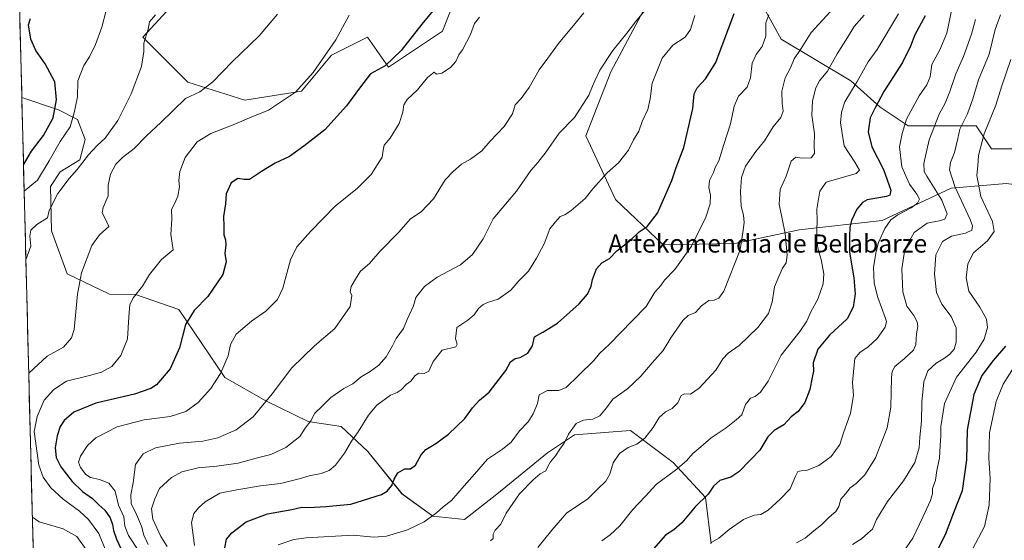
# Model space of a CAD drawing. Units: metres. Extents: x 671856 to 675318, y 4746773 to 4749173.
# Drawn here: x 671875 to 672310, y 4748089 to 4748319 of the extents above; entities that cross this region are included whole.
import ezdxf
from ezdxf.enums import TextEntityAlignment as Align

# ---------------------------------------------------------------- set-up
doc = ezdxf.new("R2010")
doc.units = ezdxf.units.M
doc.header["$MEASUREMENT"] = 0
for name, color, linetype, lineweight in [('Arbolado forestal CxS', 92, 'Continuous', 0), ('Curva de nivel maestra', 36, 'Continuous', 30), ('Curva de nivel normal', 36, 'Continuous', 0), ('Municipio CxS', 142, 'Continuous', 0), ('Prado CxS', 92, 'Continuous', 0), ('Texto cartográfico', 19, 'Continuous', 0)]:
    doc.layers.add(name, color=color, linetype=linetype, lineweight=lineweight)
doc.styles.add('Arial', font='txt', dxfattribs={"height": 0.2})

# ---------------------------------------------------------------- blocks, each defined once
blk = doc.blocks.new('*U153')
at = {"layer": 'Arbolado forestal CxS', "color": 92, "linetype": 'Continuous', "lineweight": 0}
blk.add_polyline3d([(671885.69, 4747904.13, 951.65), (671876.16, 4748284.53, 922.61), (671892.36, 4748279.01, 927.31), (671900.72, 4748274.78, 931.87), (671904.12, 4748265.97, 934.45), (671901.81, 4748257.02, 936.11), (671893.06, 4748251.71, 934.6), (671888.77, 4748245.25, 934.73), (671889.28, 4748225.57, 936.94), (671896.11, 4748206.69, 939.47), (671914.87, 4748197.72, 943.67), (671926.29, 4748197.5, 945.67), (671945.57, 4748190.83, 949.69), (671965.88, 4748160.85, 956.2), (671983.93, 4748150.52, 960.95), (672002.58, 4748141.47, 966.04), (672017.25, 4748139.31, 969.1), (672028.97, 4748128.18, 972.57), (672044.05, 4748109.51, 977.39), (672057.64, 4748099.7, 980.95), (672071.66, 4748098.16, 983.3), (672085.98, 4748109.32, 984.29), (672108.38, 4748127.69, 985.12), (672120.24, 4748135.62, 986.02), (672144.97, 4748137.53, 989.52), (672163.75, 4748123.4, 995.39), (672178.12, 4748107.89, 1001.56), (672180.54, 4748087.63, 1006.52)], dxfattribs=at)
blk = doc.blocks.new('*U155')
at = {"layer": 'Prado CxS', "color": 92, "linetype": 'Continuous', "lineweight": 0}
for points in [[(672022.0067, 4748425.2761, 932.0509), (672010.9891, 4748433.8849, 932.0802), (672003.1931, 4748440.6709, 932.0197), (671995.4783, 4748444.2829, 932.8047), (671980.1265, 4748447.8551, 933.5519), (671977.5037, 4748463.6019, 939.1236), (671986.6845, 4748463.6017, 936.7927), (671999.7993, 4748460.9767, 935.646), (672022.0951, 4748462.2885, 936.7893), (672043.0789, 4748467.5373, 937.1525), (672067.9977, 4748470.1621, 937.6551), (672095.5383, 4748474.0987, 939.983), (672117.8341, 4748479.3475, 943.132), (672112.5885, 4748485.9083, 943.9525), (672074.5547, 4748489.8447, 943.9589), (672051.7493, 4748504.1745, 949.352), (672033.8985, 4748509.5287, 951.4595), (672032.5877, 4748514.7777, 952.2815), (672037.8337, 4748517.4025, 952.6442), (672058.8173, 4748517.4023, 952.2529), (672121.6897, 4748526.3055, 954.5043), (672141.9375, 4748529.3695, 954.214), (672146.8695, 4748535.2133, 954.2124), (672162.8865, 4748554.6829, 959.3049), (672174.1175, 4748562.5957, 959.4175), (672190.4753, 4748568.7345, 957.4107), (672220.1471, 4748575.8519, 953.5869), (672232.5507, 4748562.9351, 949.9504), (672232.5505, 4748531.6847, 944.6752), (672224.9223, 4748513.1521, 942.1555), (672221.2903, 4748504.4303, 941.0162), (672215.4793, 4748496.4353, 940.1681), (672203.1293, 4748484.4437, 939.3461), (672169.7125, 4748463.0043, 937.3624), (672176.9763, 4748451.0125, 935.411), (672176.8009, 4748449.5657, 935.8434), (672155.9001, 4748436.5301, 935.374), (672145.7101, 4748431.5901, 934.7229), (672134.6401, 4748430.1201, 934.4179), (672117.6901, 4748429.7301, 934.9083), (672114.7787, 4748429.6281, 935.3712), (672121.4039, 4748442.4681, 934.9329), (672084.8353, 4748452.3061, 935.1214), (672061.0055, 4748440.2575, 933.7794), (672043.5405, 4748427.7379, 933.2005), (672022.0067, 4748425.2761, 932.0509)], [(671974.6001, 4748283.2593, 944.1597), (671949.4649, 4748291.1969, 939.7467), (671929.6487, 4748311.0967, 935.4649), (671984.3145, 4748370.5793, 937.2962), (672013.3615, 4748390.7517, 939.4999), (672029.7205, 4748396.8915, 940.0562), (672056.2181, 4748403.9271, 940.9617), (672086.5249, 4748411.0607, 941.7712), (672110.3137, 4748420.9745, 937.6631), (672113.1006, 4748426.3757, 936.8215), (672117.7801, 4748426.5401, 936.0238), (672134.8901, 4748426.9401, 935.0278), (672146.6401, 4748428.5001, 935.3616), (672157.4401, 4748433.7301, 935.7638), (672176.3072, 4748445.4949, 936.4992), (672174.8731, 4748433.6677, 936.6974), (672166.5051, 4748413.1251, 939.999), (672159.0501, 4748406.5813, 941.8125), (672145.8991, 4748399.2543, 943.5771), (672136.7341, 4748385.0427, 950.2769), (672126.2191, 4748373.9731, 952.5922), (672110.1691, 4748355.7735, 954.0552), (672080.4329, 4748337.4973, 951.8848), (672068.5267, 4748330.8829, 951.0101), (672061.9121, 4748313.6853, 953.3265), (672038.0995, 4748297.8107, 950.6462), (672028.8393, 4748311.0397, 948.6332), (672012.9643, 4748303.1025, 947.1985), (671999.7351, 4748287.2277, 947.3542), (671974.6001, 4748283.2593, 944.1597)]]:
    blk.add_polyline3d(points, close=True, dxfattribs=at)
blk = doc.blocks.new('*U159')
at = {"layer": 'Arbolado forestal CxS', "color": 92, "linetype": 'Continuous', "lineweight": 0}
for points in [[(672180.5443, 4748087.6271, 1006.5182), (672178.1207, 4748107.8909, 1001.561), (672163.7499, 4748123.3997, 995.3936), (672144.9683, 4748137.5257, 989.5205), (672120.2445, 4748135.6167, 986.0165), (672108.3787, 4748127.6881, 985.1213), (672085.9817, 4748109.3245, 984.2905), (672071.6577, 4748098.1559, 983.3017), (672057.6449, 4748099.6999, 980.9472), (672044.0541, 4748109.5129, 977.3931), (672028.9675, 4748128.1797, 972.5658), (672017.2497, 4748139.3107, 969.0975), (672002.5849, 4748141.4727, 966.0356), (671983.9333, 4748150.5197, 960.9521), (671965.8845, 4748160.8527, 956.1956), (671945.5701, 4748190.8345, 949.6916), (671926.2935, 4748197.4985, 945.6687), (671914.8695, 4748197.7195, 943.6678), (671896.1119, 4748206.6925, 939.4701), (671889.2771, 4748225.5723, 936.9357), (671888.7743, 4748245.2511, 934.7271), (671893.0555, 4748251.7129, 934.6039), (671901.8123, 4748257.0209, 936.1102), (671904.1245, 4748265.9735, 934.4522), (671900.7225, 4748274.7785, 931.8658), (671892.3577, 4748279.0093, 927.3061), (671876.1592, 4748284.5295, 922.6093), (671875.2601, 4748320.4101, 924.729)], [(671984.3145, 4748370.5793, 937.2962), (671929.6487, 4748311.0967, 935.4649), (671949.4649, 4748291.1969, 939.7467), (671974.6001, 4748283.2593, 944.1597), (671999.7351, 4748287.2277, 947.3542), (672012.9643, 4748303.1025, 947.1985), (672028.8393, 4748311.0397, 948.6332), (672038.0995, 4748297.8107, 950.6462), (672061.9121, 4748313.6853, 953.3265), (672068.5267, 4748330.8829, 951.0101)], [(672152.2253, 4748325.7337, 966.3045), (672136.3283, 4748295.7273, 967.1305), (672125.2831, 4748267.6127, 967.6106), (672138.3353, 4748239.4979, 972.5866), (672159.4221, 4748219.4151, 978.381), (672190.9865, 4748220.0291, 985.1094), (672219.4523, 4748226.1287, 992.8265), (672256.0511, 4748230.1943, 1005.46), (672286.5499, 4748244.4269, 1014.1932), (672310.9487, 4748246.4597, 1024.8231), (672341.4473, 4748242.3935, 1035.1695), (672361.7799, 4748224.0937, 1040.7031), (672394.3111, 4748197.6617, 1051.4933), (672410.5769, 4748185.4619, 1060.3159), (672439.0419, 4748146.8301, 1086.5203), (672472.6053, 4748120.9093, 1109.0233), (672498.5871, 4748108.6823, 1123.5152), (672513.8705, 4748093.3985, 1133.6219), (672544.9961, 4748090.8883, 1151.3345)]]:
    blk.add_polyline3d(points, dxfattribs=at)
blk = doc.blocks.new('*U171')
at = {"layer": 'Curva de nivel normal', "color": 36, "linetype": 'Continuous', "lineweight": 0}
blk.add_polyline3d([(671935.23, 4748320.92, 935), (671932.53, 4748317.8, 935), (671931.93, 4748314.59, 935), (671930.05, 4748308.52, 935), (671930.05, 4748304.81, 935), (671928.95, 4748298.11, 935), (671924.39, 4748286.16, 935), (671918.61, 4748274.27, 935), (671913.02, 4748266.52, 935), (671909.39, 4748263.26, 935), (671905.56, 4748259.15, 935), (671900.59, 4748252.62, 935), (671897.1, 4748248.66, 935), (671892.1, 4748242.07, 935), (671888.17, 4748234.66, 935), (671887.54, 4748231.3, 935), (671882.83, 4748228.35, 935), (671880.2, 4748225.87, 935), (671879.72, 4748223.26, 935), (671880.09, 4748218.86, 935), (671877.96, 4748212.83, 935)], dxfattribs=at)
blk = doc.blocks.new('*U174')
at = {"layer": 'Curva de nivel normal', "color": 36, "linetype": 'Continuous', "lineweight": 0}
blk.add_polyline3d([(672020.71, 4748320.85, 945), (672014.82, 4748309.91, 945), (672004.81, 4748295.45, 945), (671996.98, 4748286.86, 945), (671985.07, 4748278.89, 945), (671976.64, 4748275.45, 945), (671970.3, 4748272.76, 945), (671959.64, 4748268.58, 945), (671953.56, 4748264.92, 945), (671948.25, 4748257.93, 945), (671945.88, 4748251.85, 945), (671945.56, 4748247.85, 945), (671945.77, 4748245.03, 945), (671945.03, 4748240.96, 945), (671943.77, 4748237.88, 945), (671942.27, 4748235.06, 945), (671942.46, 4748230.74, 945), (671941.93, 4748224.01, 945), (671942.62, 4748220.12, 945), (671942.96, 4748217.28, 945), (671937.9, 4748212.9, 945), (671932.6, 4748206.34, 945), (671929.42, 4748201.23, 945), (671925.43, 4748196.2, 945), (671923.88, 4748193.08, 945), (671923.39, 4748187.64, 945), (671922.9, 4748177.9, 945), (671919.91, 4748170.53, 945), (671915.93, 4748165.8, 945), (671911.39, 4748163.3, 945), (671905.98, 4748161.72, 945), (671895.88, 4748159.22, 945), (671890.34, 4748155.66, 945), (671886.07, 4748150.85, 945), (671882.88, 4748143.72, 945), (671881.62, 4748136.98, 945), (671883.71, 4748122.17, 945), (671885.62, 4748116.83, 945), (671889.01, 4748112.23, 945), (671894.36, 4748107.18, 945), (671901.56, 4748101.94, 945), (671905.66, 4748098.27, 945), (671910.14, 4748091.99, 945), (671913.28, 4748084.37, 945)], dxfattribs=at)
blk = doc.blocks.new('*U177')
at = {"layer": 'Curva de nivel normal', "color": 36, "linetype": 'Continuous', "lineweight": 0}
blk.add_polyline3d([(672287.01, 4748324.19, 1005), (672284.69, 4748312.88, 1005), (672281.63, 4748305.49, 1005), (672278.06, 4748298.98, 1005), (672277.33, 4748293.64, 1005), (672275.81, 4748290.03, 1005), (672272.51, 4748285.2, 1005), (672266.89, 4748274.95, 1005), (672264.92, 4748268.64, 1005), (672263.78, 4748262.72, 1005), (672264.78, 4748253.85, 1005), (672268.16, 4748246.19, 1005), (672271.48, 4748241.85, 1005), (672272.58, 4748239.57, 1005), (672271.78, 4748237.81, 1005), (672268.95, 4748235.77, 1005), (672262.95, 4748232.68, 1005), (672259.87, 4748230.41, 1005), (672257.27, 4748226.71, 1005), (672254.42, 4748220.51, 1005), (672253.48, 4748216.46, 1005), (672252.21, 4748209.6, 1005), (672252.54, 4748202.49, 1005), (672254.25, 4748196.16, 1005), (672257.5, 4748187.42, 1005), (672258.01, 4748185.61, 1005), (672257.5, 4748183.12, 1005), (672253.85, 4748178.03, 1005), (672249.91, 4748174.41, 1005), (672246.22, 4748171.92, 1005), (672244.02, 4748169.26, 1005), (672243.55, 4748164.99, 1005), (672243.06, 4748158.7, 1005), (672243.43, 4748152.99, 1005), (672242.14, 4748145.2, 1005), (672238.98, 4748136.53, 1005), (672237.36, 4748131.24, 1005), (672233.65, 4748126.06, 1005), (672228.07, 4748122.01, 1005), (672222.71, 4748119.89, 1005), (672220.33, 4748119.76, 1005), (672218.9, 4748119.4, 1005), (672217.76, 4748117.38, 1005), (672215.5, 4748111.74, 1005), (672211.05, 4748107.13, 1005), (672205.78, 4748102.3, 1005), (672202.56, 4748100.41, 1005), (672199.6, 4748100.13, 1005), (672194.83, 4748098.22, 1005), (672188.55, 4748093.75, 1005), (672183.96, 4748089.94, 1005), (672180.17, 4748087.79, 1005)], dxfattribs=at)
blk = doc.blocks.new('*U178')
at = {"layer": 'Curva de nivel normal', "color": 36, "linetype": 'Continuous', "lineweight": 0}
blk.add_polyline3d([(672312.92, 4748301.24, 1020), (672308.94, 4748289.61, 1020), (672306.27, 4748281.12, 1020), (672301.12, 4748268.48, 1020), (672298.72, 4748258.9, 1020), (672298.33, 4748254.24, 1020), (672297.93, 4748250.05, 1020), (672299.72, 4748240.84, 1020), (672304.9, 4748229.69, 1020), (672305.62, 4748225.28, 1020), (672302.56, 4748221.21, 1020), (672296.46, 4748215.86, 1020), (672293.98, 4748211.04, 1020), (672293.24, 4748204.92, 1020), (672294.44, 4748199.04, 1020), (672299.29, 4748191.96, 1020), (672302.21, 4748186.63, 1020), (672302.6, 4748182.97, 1020), (672301.18, 4748177.86, 1020), (672297.56, 4748172.06, 1020), (672288.96, 4748160.98, 1020), (672283.58, 4748149.39, 1020), (672281.99, 4748139.2, 1020), (672281.95, 4748135.12, 1020), (672281.65, 4748130.86, 1020), (672281.4, 4748125.31, 1020), (672280.29, 4748119.85, 1020), (672279.69, 4748115.54, 1020), (672278.37, 4748111.86, 1020), (672278.35, 4748109.53, 1020), (672277.52, 4748106.53, 1020), (672274, 4748099.2, 1020), (672269.66, 4748089.99, 1020), (672264.63, 4748082.8, 1020)], dxfattribs=at)
blk = doc.blocks.new('*U181')
at = {"layer": 'Curva de nivel normal', "color": 36, "linetype": 'Continuous', "lineweight": 0}
blk.add_polyline3d([(672233.28, 4748322.42, 985), (672224.68, 4748313.16, 985), (672220.36, 4748306.08, 985), (672217.28, 4748301.52, 985), (672215.66, 4748297.52, 985), (672213.3, 4748293.12, 985), (672211.83, 4748287.24, 985), (672211.87, 4748281.9, 985), (672212.37, 4748278.38, 985), (672211.4, 4748275.67, 985), (672207.95, 4748271.47, 985), (672204.09, 4748265.32, 985), (672200.33, 4748260.7, 985), (672195.72, 4748254.19, 985), (672193.96, 4748249.12, 985), (672193.61, 4748242.93, 985), (672193.8, 4748236.3, 985), (672194.83, 4748232.55, 985), (672195.22, 4748229.36, 985), (672194.63, 4748224.92, 985), (672193.44, 4748217.26, 985), (672186.11, 4748199.04, 985), (672183.95, 4748195.84, 985), (672181.95, 4748195.07, 985), (672179.62, 4748194.93, 985), (672176.29, 4748192.54, 985), (672173.63, 4748189.63, 985), (672170.48, 4748188.32, 985), (672168.05, 4748185.99, 985), (672162.84, 4748178.42, 985), (672159.36, 4748172.74, 985), (672154.49, 4748167.42, 985), (672149.54, 4748161.53, 985), (672143.64, 4748155.82, 985), (672137.1, 4748151.38, 985), (672134.37, 4748147.49, 985), (672131.44, 4748143.98, 985), (672128.31, 4748142.44, 985), (672124.27, 4748142.12, 985), (672120.98, 4748140.65, 985), (672117.64, 4748135.86, 985), (672115.62, 4748131.86, 985), (672113.77, 4748129.3, 985), (672111.81, 4748126.26, 985), (672109.56, 4748123.63, 985), (672108.39, 4748121.53, 985), (672107.61, 4748119.72, 985), (672105.09, 4748118.38, 985), (672101.99, 4748115.7, 985), (672095.96, 4748109.53, 985), (672090, 4748101.03, 985), (672087.74, 4748096.2, 985), (672085.16, 4748093.57, 985), (672084.31, 4748091.68, 985), (672084.36, 4748089.81, 985), (672083.17, 4748088.83, 985)], dxfattribs=at)
blk = doc.blocks.new('*U184')
at = {"layer": 'Curva de nivel normal', "color": 36, "linetype": 'Continuous', "lineweight": 0}
blk.add_polyline3d([(671877.2, 4748243.07, 930), (671883.13, 4748248.01, 930), (671888.17, 4748256.48, 930), (671893.04, 4748265.01, 930), (671897.57, 4748271.52, 930), (671899.3, 4748277.75, 930), (671900.77, 4748284.8, 930), (671900.95, 4748291.84, 930), (671903.59, 4748298.58, 930), (671906.07, 4748302.35, 930), (671908.71, 4748307.89, 930), (671911.43, 4748315.52, 930), (671913.4, 4748322.85, 930)], dxfattribs=at)
blk = doc.blocks.new('*U189')
at = {"layer": 'Curva de nivel normal', "color": 36, "linetype": 'Continuous', "lineweight": 0}
blk.add_polyline3d([(672173.35, 4748320.67, 970), (672171.52, 4748314.47, 970), (672169.06, 4748311.15, 970), (672163.65, 4748307.51, 970), (672158.9, 4748301.85, 970), (672154.46, 4748290.85, 970), (672153.67, 4748283.85, 970), (672152.57, 4748279.19, 970), (672150.1, 4748273.85, 970), (672148.57, 4748269.59, 970), (672146.22, 4748265.79, 970), (672144.03, 4748261.21, 970), (672139.73, 4748255.6, 970), (672134.63, 4748251.29, 970), (672128.29, 4748244.13, 970), (672124.91, 4748239.94, 970), (672118.77, 4748234.53, 970), (672115.91, 4748232.71, 970), (672113.96, 4748231.99, 970), (672111.83, 4748229.63, 970), (672109.3, 4748226.51, 970), (672106.84, 4748219.86, 970), (672103.4, 4748213.53, 970), (672099.96, 4748207.86, 970), (672095.64, 4748203.53, 970), (672092.11, 4748199.4, 970), (672086.45, 4748195.46, 970), (672082.29, 4748194.14, 970), (672079.91, 4748193.14, 970), (672077.77, 4748191.28, 970), (672075.91, 4748188.52, 970), (672073.16, 4748186.23, 970), (672068.34, 4748182.94, 970), (672067.68, 4748177.92, 970), (672068.44, 4748175.59, 970), (672067.8, 4748174.4, 970), (672061.86, 4748172.92, 970), (672057.77, 4748167.88, 970), (672055.83, 4748163.73, 970), (672053.85, 4748162.71, 970), (672051.53, 4748162.73, 970), (672049.85, 4748161.77, 970), (672047.96, 4748159.22, 970), (672045.87, 4748157.78, 970), (672043.62, 4748155.41, 970), (672041.88, 4748154.33, 970), (672038.97, 4748153.14, 970), (672032.96, 4748148.65, 970), (672029.26, 4748144.28, 970), (672024.66, 4748136.84, 970), (672021.82, 4748132.77, 970), (672018.72, 4748127.51, 970), (672014.62, 4748122.23, 970), (672011.83, 4748119.83, 970), (672008.32, 4748118.53, 970), (672003, 4748117.5, 970), (671998.69, 4748116.13, 970), (671990.38, 4748114.16, 970), (671981.61, 4748113.12, 970), (671971.05, 4748111.28, 970), (671963.67, 4748109.88, 970), (671957.13, 4748106.06, 970), (671954.13, 4748103.43, 970), (671952.14, 4748100.92, 970), (671951.15, 4748096.94, 970), (671952.48, 4748086.72, 970)], dxfattribs=at)
blk = doc.blocks.new('*U190')
at = {"layer": 'Curva de nivel normal', "color": 36, "linetype": 'Continuous', "lineweight": 0}
blk.add_polyline3d([(672243.01, 4748087.21, 1015), (672246.94, 4748089.7, 1015), (672249.84, 4748092.17, 1015), (672251.77, 4748093.92, 1015), (672253.58, 4748098.24, 1015), (672258.47, 4748106.16, 1015), (672265.59, 4748115.27, 1015), (672270.48, 4748123.34, 1015), (672272.42, 4748129.83, 1015), (672272.71, 4748134.62, 1015), (672273.53, 4748141.56, 1015), (672273.55, 4748149.93, 1015), (672274.47, 4748158.9, 1015), (672276.34, 4748163.87, 1015), (672279.88, 4748167.24, 1015), (672283.6, 4748169.35, 1015), (672286, 4748171.22, 1015), (672287.94, 4748173.46, 1015), (672288.74, 4748176.53, 1015), (672288.74, 4748182.86, 1015), (672286.58, 4748187.86, 1015), (672282.46, 4748193.18, 1015), (672280.1, 4748198.36, 1015), (672279.17, 4748206.54, 1015), (672279.77, 4748215.03, 1015), (672282.75, 4748220.84, 1015), (672286.76, 4748223.29, 1015), (672292.95, 4748224.66, 1015), (672295.76, 4748225.89, 1015), (672295.96, 4748227.85, 1015), (672294.97, 4748230.56, 1015), (672288.23, 4748245.12, 1015), (672285.8, 4748252.57, 1015), (672286.21, 4748255.78, 1015), (672288.01, 4748260.25, 1015), (672289.46, 4748266.41, 1015), (672290.43, 4748270.48, 1015), (672293.72, 4748277.19, 1015), (672296.21, 4748283.85, 1015), (672298.58, 4748292.2, 1015), (672303.32, 4748303.58, 1015), (672306, 4748314.48, 1015), (672308.29, 4748320.96, 1015)], dxfattribs=at)
blk = doc.blocks.new('*U192')
at = {"layer": 'Curva de nivel normal', "color": 36, "linetype": 'Continuous', "lineweight": 0}
blk.add_polyline3d([(671927.9, 4748084.25, 955), (671923.27, 4748091.18, 955), (671921.72, 4748095.28, 955), (671921.16, 4748099.39, 955), (671918.9, 4748104.5, 955), (671917.38, 4748110.76, 955), (671914.61, 4748114.21, 955), (671910.47, 4748115.88, 955), (671906.53, 4748116.74, 955), (671904.43, 4748118.06, 955), (671902.02, 4748121.2, 955), (671901.22, 4748123.53, 955), (671902.05, 4748126.2, 955), (671905.1, 4748130.86, 955), (671908.9, 4748134.2, 955), (671918.33, 4748139.04, 955), (671930.16, 4748142.24, 955), (671941.74, 4748143.71, 955), (671948.66, 4748145.84, 955), (671954.1, 4748149.87, 955), (671959.64, 4748155.97, 955), (671963.95, 4748162.58, 955), (671967.21, 4748170.52, 955), (671968.26, 4748175.51, 955), (671970.88, 4748179.99, 955), (671977.61, 4748185.72, 955), (671983.97, 4748190.1, 955), (671989.11, 4748195.28, 955), (671991.45, 4748200.3, 955), (671994.84, 4748212.86, 955), (671997.55, 4748218.61, 955), (672003.72, 4748225.52, 955), (672014.6, 4748236.52, 955), (672024.46, 4748244.45, 955), (672030.41, 4748250.5, 955), (672035.31, 4748258.12, 955), (672035.76, 4748261.24, 955), (672036.17, 4748263.45, 955), (672038.84, 4748266.52, 955), (672042.75, 4748272.96, 955), (672044.42, 4748277.95, 955), (672044.85, 4748281.23, 955), (672046.33, 4748283.6, 955), (672050.88, 4748287.91, 955), (672055.38, 4748293.34, 955), (672058.33, 4748295.63, 955), (672059.28, 4748294.84, 955), (672061.61, 4748295.21, 955), (672065.5, 4748297.66, 955), (672067.8, 4748300.4, 955), (672069.17, 4748303.32, 955), (672070.79, 4748305.52, 955), (672074.32, 4748312.3, 955), (672076.06, 4748317.17, 955), (672078.29, 4748319.93, 955)], dxfattribs=at)
blk = doc.blocks.new('*U197')
at = {"layer": 'Curva de nivel normal', "color": 36, "linetype": 'Continuous', "lineweight": 0}
blk.add_polyline3d([(672314.08, 4748165.09, 1030), (672309.58, 4748157.97, 1030), (672306.38, 4748150.28, 1030), (672303.52, 4748136.48, 1030), (672303.14, 4748125.22, 1030), (672303.75, 4748116.37, 1030), (672303.31, 4748104.55, 1030), (672301.28, 4748095.1, 1030), (672295.97, 4748085.05, 1030)], dxfattribs=at)
blk = doc.blocks.new('*U199')
at = {"layer": 'Curva de nivel normal', "color": 36, "linetype": 'Continuous', "lineweight": 0}
blk.add_polyline3d([(671931.92, 4748087.2, 960), (671930.04, 4748091.32, 960), (671928.94, 4748095.21, 960), (671926.81, 4748100.36, 960), (671924.48, 4748105.26, 960), (671924.26, 4748109.16, 960), (671925.38, 4748114.44, 960), (671926.33, 4748122.53, 960), (671929.73, 4748127.24, 960), (671935.26, 4748129.83, 960), (671945.82, 4748131.88, 960), (671956.03, 4748132.74, 960), (671962.69, 4748134.2, 960), (671970.8, 4748137.74, 960), (671978.33, 4748143.56, 960), (671986.77, 4748153.7, 960), (671995.47, 4748165.2, 960), (672005.46, 4748174.86, 960), (672014.44, 4748182.53, 960), (672021.16, 4748192.19, 960), (672021.9, 4748197.02, 960), (672021.2, 4748198.76, 960), (672021.62, 4748201.1, 960), (672023.99, 4748205.04, 960), (672025.71, 4748207.78, 960), (672029.64, 4748211.22, 960), (672034.24, 4748216.45, 960), (672042.48, 4748224.86, 960), (672047.77, 4748230.86, 960), (672052.5, 4748234.07, 960), (672057.96, 4748239.71, 960), (672063.13, 4748248.07, 960), (672066.69, 4748251.85, 960), (672070.34, 4748255.06, 960), (672074.36, 4748257.28, 960), (672079.29, 4748261, 960), (672082.96, 4748265.15, 960), (672089.2, 4748271.7, 960), (672092.84, 4748277.28, 960), (672094.03, 4748281.19, 960), (672096.62, 4748283.96, 960), (672100.21, 4748288.95, 960), (672104.65, 4748296.63, 960), (672108.4, 4748301.79, 960), (672113.16, 4748308.25, 960), (672121.15, 4748317.83, 960), (672124.42, 4748321.82, 960)], dxfattribs=at)
blk = doc.blocks.new('*U202')
at = {"layer": 'Curva de nivel normal', "color": 36, "linetype": 'Continuous', "lineweight": 0}
blk.add_polyline3d([(672152.18, 4748323.85, 965), (672147.18, 4748317.85, 965), (672143.41, 4748312.85, 965), (672137.19, 4748305.19, 965), (672131.4, 4748296.52, 965), (672129.25, 4748291.85, 965), (672128.12, 4748289.48, 965), (672126.61, 4748285.5, 965), (672120.21, 4748275.71, 965), (672113.5, 4748268.66, 965), (672107.67, 4748260.52, 965), (672104.08, 4748255.85, 965), (672100.98, 4748252.26, 965), (672094.6, 4748243.18, 965), (672084.26, 4748230.89, 965), (672079.89, 4748222.13, 965), (672075.21, 4748215.11, 965), (672069.82, 4748210.58, 965), (672059.58, 4748205.22, 965), (672053.94, 4748201.05, 965), (672050.18, 4748196.2, 965), (672049.12, 4748192.53, 965), (672046.27, 4748186.46, 965), (672044.73, 4748182.58, 965), (672041.44, 4748178.13, 965), (672039.84, 4748174.86, 965), (672037.09, 4748169.98, 965), (672033.82, 4748166.27, 965), (672029.95, 4748163.46, 965), (672025.95, 4748161.15, 965), (672022.38, 4748158.05, 965), (672018.43, 4748156.03, 965), (672012.56, 4748152.1, 965), (672008.46, 4748147.96, 965), (672005.6, 4748145.2, 965), (672003.75, 4748141.7, 965), (672001.32, 4748138.5, 965), (671998.92, 4748134.89, 965), (671992.74, 4748130.01, 965), (671986.08, 4748126.93, 965), (671979.64, 4748125.26, 965), (671971.64, 4748123.04, 965), (671962.3, 4748121.73, 965), (671953.97, 4748121.03, 965), (671946.8, 4748119.2, 965), (671942.28, 4748116.79, 965), (671936.92, 4748111.86, 965), (671934.92, 4748107.39, 965), (671933.48, 4748102.96, 965), (671934.04, 4748098.39, 965), (671937.55, 4748090.66, 965), (671940.4, 4748086.33, 965)], dxfattribs=at)
blk = doc.blocks.new('*U206')
at = {"layer": 'Curva de nivel normal', "color": 36, "linetype": 'Continuous', "lineweight": 0}
for points in [[(671989.02, 4748321.21, 940), (671980.91, 4748311.73, 940), (671969.02, 4748300.17, 940), (671960.5, 4748291.45, 940), (671954.79, 4748287.03, 940), (671948.44, 4748283.99, 940), (671937.51, 4748273.48, 940), (671931.28, 4748267.53, 940), (671925.8, 4748261.96, 940), (671920.59, 4748258.04, 940), (671917.64, 4748255.09, 940), (671915.32, 4748250.62, 940), (671914.23, 4748245.71, 940), (671914.36, 4748241.11, 940), (671912.14, 4748235.89, 940), (671911.62, 4748233.5, 940), (671912.84, 4748231.4, 940), (671914.57, 4748227.58, 940), (671910.5, 4748223.86, 940), (671907.05, 4748219.14, 940), (671902.5, 4748207.1, 940), (671900.71, 4748197.63, 940), (671899.23, 4748182.13, 940), (671898.03, 4748178.41, 940), (671894.52, 4748174.24, 940), (671887.36, 4748170.27, 940), (671879.21, 4748162.83, 940)], [(671880.8, 4748099.17, 940), (671883.82, 4748097.22, 940), (671894.35, 4748094.02, 940), (671900.46, 4748090.71, 940), (671905.38, 4748083.94, 940)]]:
    blk.add_polyline3d(points, dxfattribs=at)
blk = doc.blocks.new('*U207')
at = {"layer": 'Curva de nivel normal', "color": 36, "linetype": 'Continuous', "lineweight": 0}
blk.add_polyline3d([(672263.32, 4748321.36, 995), (672253.95, 4748305.69, 995), (672249.87, 4748300.24, 995), (672245.06, 4748291.48, 995), (672239.61, 4748282.57, 995), (672238.13, 4748277.94, 995), (672237.66, 4748273.23, 995), (672239.32, 4748263.08, 995), (672244.02, 4748256, 995), (672246.03, 4748252.41, 995), (672244.56, 4748250.95, 995), (672231.4, 4748247.16, 995), (672228.61, 4748243.06, 995), (672227.2, 4748235.14, 995), (672227.47, 4748229.84, 995), (672227.23, 4748226.17, 995), (672227.25, 4748221.24, 995), (672227.77, 4748217.41, 995), (672229.2, 4748212.97, 995), (672230.32, 4748206.68, 995), (672230.07, 4748202.17, 995), (672228.98, 4748199.31, 995), (672227.72, 4748195.46, 995), (672224.63, 4748189.93, 995), (672222.89, 4748185.78, 995), (672219.75, 4748181.18, 995), (672211.49, 4748170.81, 995), (672205.78, 4748159.23, 995), (672202.33, 4748154.34, 995), (672199.96, 4748152.52, 995), (672197.89, 4748151.74, 995), (672195.78, 4748148.96, 995), (672194.12, 4748144.39, 995), (672191.68, 4748142.18, 995), (672187.28, 4748138.71, 995), (672180.62, 4748134.24, 995), (672175.99, 4748130.24, 995), (672172.43, 4748127.37, 995), (672169.66, 4748124.12, 995), (672164.82, 4748120.03, 995), (672156.41, 4748113.85, 995), (672151.49, 4748108.34, 995), (672145.96, 4748102.59, 995), (672140.29, 4748095.45, 995), (672136.05, 4748091.42, 995), (672132.31, 4748088.72, 995)], dxfattribs=at)
blk = doc.blocks.new('*U210')
at = {"layer": 'Curva de nivel normal', "color": 36, "linetype": 'Continuous', "lineweight": 0}
blk.add_polyline3d([(672218.34, 4748087.98, 1010), (672222.16, 4748089.95, 1010), (672225.9, 4748093.2, 1010), (672229.34, 4748095.86, 1010), (672232.77, 4748099.24, 1010), (672235.63, 4748101.7, 1010), (672237.03, 4748103.91, 1010), (672237.91, 4748107.17, 1010), (672239.89, 4748109.61, 1010), (672242, 4748112.24, 1010), (672244.55, 4748114.05, 1010), (672248.44, 4748117.86, 1010), (672253.13, 4748125.41, 1010), (672258.3, 4748138.74, 1010), (672259.88, 4748147.8, 1010), (672260.22, 4748160.93, 1010), (672260.48, 4748163.47, 1010), (672261.75, 4748165.8, 1010), (672265.92, 4748169.22, 1010), (672269.89, 4748172.96, 1010), (672270.98, 4748175.45, 1010), (672271.32, 4748180.21, 1010), (672271.9, 4748183.37, 1010), (672271.6, 4748185.48, 1010), (672270.04, 4748188.28, 1010), (672266.96, 4748192.34, 1010), (672265.27, 4748198.63, 1010), (672264.76, 4748208.86, 1010), (672266.18, 4748217.53, 1010), (672270.24, 4748224.87, 1010), (672275.95, 4748228.96, 1010), (672281.28, 4748229.97, 1010), (672283.82, 4748230.84, 1010), (672284.75, 4748233.17, 1010), (672282.52, 4748239.09, 1010), (672275.85, 4748249.76, 1010), (672274.68, 4748251.88, 1010), (672274.45, 4748255.3, 1010), (672276.87, 4748265.76, 1010), (672281.34, 4748277.14, 1010), (672283.95, 4748282, 1010), (672286.05, 4748287.08, 1010), (672288.69, 4748294.99, 1010), (672292.08, 4748302.55, 1010), (672295.58, 4748312.36, 1010), (672297.31, 4748318.85, 1010)], dxfattribs=at)
blk = doc.blocks.new('*U211')
at = {"layer": 'Curva de nivel normal', "color": 36, "linetype": 'Continuous', "lineweight": 0}
blk.add_polyline3d([(672206.11, 4748320.94, 980), (672204.78, 4748317.49, 980), (672204.79, 4748311.61, 980), (672203.18, 4748306.93, 980), (672200.39, 4748303.52, 980), (672198.68, 4748299.58, 980), (672197.95, 4748293.19, 980), (672196.42, 4748289.08, 980), (672192.61, 4748285.09, 980), (672190.74, 4748280.66, 980), (672189.06, 4748272.84, 980), (672186.16, 4748263.77, 980), (672184.04, 4748256.52, 980), (672182.31, 4748253.55, 980), (672181.65, 4748251.3, 980), (672179.91, 4748247.78, 980), (672179.55, 4748244.77, 980), (672180.27, 4748241.42, 980), (672180.14, 4748237.52, 980), (672178.16, 4748231.59, 980), (672171.83, 4748218.81, 980), (672164.52, 4748208.6, 980), (672159.98, 4748203.86, 980), (672158.31, 4748201.53, 980), (672155.74, 4748198.53, 980), (672151.89, 4748192.2, 980), (672145.71, 4748185.9, 980), (672135.65, 4748175.66, 980), (672131.33, 4748171.53, 980), (672128.71, 4748168.38, 980), (672121.93, 4748161.84, 980), (672116.54, 4748156.52, 980), (672113.29, 4748155.21, 980), (672108.29, 4748155.1, 980), (672104.68, 4748153.23, 980), (672103.85, 4748149.37, 980), (672102.05, 4748144.84, 980), (672099.77, 4748141.39, 980), (672096, 4748137.36, 980), (672092.2, 4748132.37, 980), (672088.49, 4748129.23, 980), (672081.83, 4748124.86, 980), (672076.11, 4748118.24, 980), (672071.49, 4748113.04, 980), (672065.84, 4748106.66, 980), (672062.18, 4748103.86, 980), (672059.29, 4748101.16, 980), (672053.83, 4748097.17, 980), (672046.44, 4748093.59, 980), (672037.17, 4748090.89, 980), (672031.64, 4748090.46, 980), (672022.44, 4748091.24, 980), (672001.66, 4748090.11, 980), (671996.34, 4748089.33, 980), (671989.36, 4748087.09, 980)], dxfattribs=at)
blk = doc.blocks.new('*U218')
at = {"layer": 'Curva de nivel normal', "color": 36, "linetype": 'Continuous', "lineweight": 0}
blk.add_polyline3d([(672248.18, 4748320.83, 990), (672243.76, 4748315.75, 990), (672240.79, 4748310.92, 990), (672236.19, 4748303.72, 990), (672231.95, 4748296.05, 990), (672228.43, 4748291.8, 990), (672226.74, 4748288.72, 990), (672225.33, 4748282.97, 990), (672225.09, 4748276.72, 990), (672226.23, 4748268.49, 990), (672226.06, 4748263.4, 990), (672226.23, 4748259.82, 990), (672224.75, 4748257.87, 990), (672220.62, 4748257.75, 990), (672217.97, 4748258.15, 990), (672215.95, 4748256.38, 990), (672213.75, 4748249.74, 990), (672211.13, 4748243.81, 990), (672210.67, 4748237.45, 990), (672213.21, 4748224.38, 990), (672214.21, 4748214.82, 990), (672213.69, 4748211.49, 990), (672212.09, 4748209.19, 990), (672210.54, 4748205.53, 990), (672208.54, 4748200.86, 990), (672207.48, 4748194.2, 990), (672205.84, 4748189.2, 990), (672201.13, 4748182.89, 990), (672192.92, 4748174.98, 990), (672188.03, 4748171.56, 990), (672185.8, 4748169.14, 990), (672182.6, 4748164.15, 990), (672175.24, 4748156.22, 990), (672171.48, 4748153.59, 990), (672168.76, 4748153.73, 990), (672167.41, 4748152.91, 990), (672165.8, 4748149.7, 990), (672163.36, 4748147.25, 990), (672160.44, 4748145.75, 990), (672157.63, 4748143.17, 990), (672155.01, 4748138.8, 990), (672151.29, 4748134.04, 990), (672147.82, 4748131.45, 990), (672143.94, 4748130.02, 990), (672140.04, 4748127.33, 990), (672137.28, 4748123.2, 990), (672135.85, 4748118.2, 990), (672134.11, 4748115.2, 990), (672130.37, 4748111.53, 990), (672126.02, 4748107.2, 990), (672116.79, 4748101.2, 990), (672110.28, 4748093.53, 990), (672104.11, 4748085.88, 990)], dxfattribs=at)
blk = doc.blocks.new('*U220')
at = {"layer": 'Curva de nivel maestra', "color": 36, "linetype": 'Continuous', "lineweight": 30}
blk.add_polyline3d([(672275.16, 4748320.52, 1000), (672270.47, 4748312.19, 1000), (672268.6, 4748307.19, 1000), (672265.14, 4748299.85, 1000), (672256.81, 4748287.19, 1000), (672252.96, 4748279.94, 1000), (672250.74, 4748275.47, 1000), (672249.9, 4748269.34, 1000), (672251.59, 4748262.66, 1000), (672256.65, 4748252.76, 1000), (672259.86, 4748243.64, 1000), (672259.55, 4748241.29, 1000), (672258.04, 4748240.83, 1000), (672249.44, 4748239.23, 1000), (672247.38, 4748238.18, 1000), (672244.98, 4748235.23, 1000), (672242.6, 4748230.19, 1000), (672241.78, 4748227.18, 1000), (672241.72, 4748223.18, 1000), (672241.67, 4748216.19, 1000), (672243.59, 4748204.92, 1000), (672244.12, 4748197.78, 1000), (672243.32, 4748191.94, 1000), (672240.58, 4748186.84, 1000), (672232.86, 4748179.59, 1000), (672227.74, 4748173.32, 1000), (672225.67, 4748167.33, 1000), (672225.79, 4748163.73, 1000), (672225.26, 4748160.86, 1000), (672224.23, 4748155.53, 1000), (672221.94, 4748149.86, 1000), (672218.96, 4748145.94, 1000), (672215.98, 4748143.52, 1000), (672212.74, 4748139.94, 1000), (672208.48, 4748137.56, 1000), (672205.62, 4748134.73, 1000), (672202.07, 4748128.86, 1000), (672198.11, 4748124.71, 1000), (672192.74, 4748119.19, 1000), (672189.24, 4748116.94, 1000), (672184.35, 4748115.36, 1000), (672181.61, 4748112.88, 1000), (672179.27, 4748109.45, 1000), (672173.45, 4748103.86, 1000), (672167.66, 4748096.75, 1000), (672164.03, 4748093.6, 1000), (672160.35, 4748091.31, 1000), (672155.18, 4748085.33, 1000)], dxfattribs=at)
blk = doc.blocks.new('*U224')
at = {"layer": 'Curva de nivel maestra', "color": 36, "linetype": 'Continuous', "lineweight": 30}
blk.add_polyline3d([(671876.9, 4748254.8, 925), (671880.42, 4748260.78, 925), (671885.75, 4748267.68, 925), (671889.99, 4748275.5, 925), (671891.45, 4748283.46, 925), (671890.75, 4748291.35, 925), (671886.53, 4748299.4, 925), (671882.31, 4748305.19, 925), (671880.1, 4748310.17, 925), (671879.12, 4748316.52, 925), (671879.96, 4748319.39, 925)], dxfattribs=at)
blk = doc.blocks.new('*U226')
at = {"layer": 'Curva de nivel maestra', "color": 36, "linetype": 'Continuous', "lineweight": 30}
blk.add_polyline3d([(672070.4, 4748338.2, 950), (672052.77, 4748316.86, 950), (672043.74, 4748305.28, 950), (672036.63, 4748298.46, 950), (672030.08, 4748294.85, 950), (672025.71, 4748289.19, 950), (672019.53, 4748280.81, 950), (672010.02, 4748270.19, 950), (672000.73, 4748262.98, 950), (671994.35, 4748258.44, 950), (671988.06, 4748255.45, 950), (671981.97, 4748251.86, 950), (671976.77, 4748248.28, 950), (671974.42, 4748248.27, 950), (671971.55, 4748248.67, 950), (671968.57, 4748246.78, 950), (671966.34, 4748241.94, 950), (671966.07, 4748237.51, 950), (671965.21, 4748231.94, 950), (671965.36, 4748227.52, 950), (671965.32, 4748223.86, 950), (671966.04, 4748221.59, 950), (671966.19, 4748219.44, 950), (671965.88, 4748215.68, 950), (671966.35, 4748211.9, 950), (671964.97, 4748206.29, 950), (671958.28, 4748196.67, 950), (671952.31, 4748190.41, 950), (671948.42, 4748184.33, 950), (671945.72, 4748174.03, 950), (671941.65, 4748164.78, 950), (671935.67, 4748157.69, 950), (671933.19, 4748156.09, 950), (671925.85, 4748153.56, 950), (671908.81, 4748149.56, 950), (671899.14, 4748145.53, 950), (671894.84, 4748141.86, 950), (671893.13, 4748139.2, 950), (671891.74, 4748135.2, 950), (671890.92, 4748129.86, 950), (671891.33, 4748125.64, 950), (671893.4, 4748121.41, 950), (671898.38, 4748114.93, 950), (671902.96, 4748110.51, 950), (671907.36, 4748107.42, 950), (671910.13, 4748104.68, 950), (671912.87, 4748102.26, 950), (671915.1, 4748099, 950), (671916.26, 4748096.06, 950), (671916.66, 4748093.28, 950), (671917.94, 4748089.54, 950), (671919.88, 4748085.38, 950)], dxfattribs=at)
blk = doc.blocks.new('*U232')
at = {"layer": 'Curva de nivel maestra', "color": 36, "linetype": 'Continuous', "lineweight": 30}
blk.add_polyline3d([(671965.87, 4748085.7, 975), (671966.53, 4748089.54, 975), (671968.84, 4748092.32, 975), (671975.2, 4748097.15, 975), (671984.63, 4748100.72, 975), (671995.38, 4748102.61, 975), (671999.82, 4748103.64, 975), (672002.97, 4748103.47, 975), (672010.38, 4748103.92, 975), (672021.48, 4748104.91, 975), (672034.94, 4748109.27, 975), (672037.48, 4748110.78, 975), (672039.6, 4748113.27, 975), (672040.58, 4748116.06, 975), (672042.28, 4748118.82, 975), (672045.24, 4748120.51, 975), (672047.86, 4748120.58, 975), (672050.08, 4748122.22, 975), (672052.46, 4748126.73, 975), (672054.6, 4748129.09, 975), (672059.02, 4748131.68, 975), (672064.64, 4748135.88, 975), (672071.79, 4748142.78, 975), (672075.22, 4748147.44, 975), (672078.21, 4748150.85, 975), (672082.49, 4748154.44, 975), (672089.91, 4748164, 975), (672091.96, 4748167.75, 975), (672093.96, 4748169.31, 975), (672096.29, 4748169.66, 975), (672099.63, 4748171.66, 975), (672101.63, 4748174.91, 975), (672102.63, 4748178.88, 975), (672106.25, 4748180.89, 975), (672112.79, 4748184.92, 975), (672122.25, 4748193.39, 975), (672125.97, 4748197.63, 975), (672127.66, 4748201.17, 975), (672128.21, 4748204.2, 975), (672129.94, 4748208.88, 975), (672132.29, 4748211.47, 975), (672135.63, 4748213.4, 975), (672138.96, 4748216.73, 975), (672145.09, 4748221.69, 975), (672148.81, 4748225.14, 975), (672152.28, 4748227.46, 975), (672156.92, 4748233.46, 975), (672163.23, 4748247.85, 975), (672165.2, 4748253.52, 975), (672168.57, 4748262.44, 975), (672172.48, 4748279.66, 975), (672173.11, 4748286.16, 975), (672174.43, 4748288.73, 975), (672178.14, 4748292.73, 975), (672182.7, 4748299.96, 975), (672190.75, 4748321.52, 975)], dxfattribs=at)
blk = doc.blocks.new('*U233')
at = {"layer": 'Curva de nivel maestra', "color": 36, "linetype": 'Continuous', "lineweight": 30}
blk.add_polyline3d([(672310.52, 4748174.73, 1025), (672305.12, 4748168.39, 1025), (672300.18, 4748161.75, 1025), (672296.56, 4748153.34, 1025), (672293.65, 4748137.77, 1025), (672293.32, 4748124.6, 1025), (672291.38, 4748110.84, 1025), (672287.56, 4748101.2, 1025), (672283.87, 4748091.46, 1025), (672278.74, 4748081.23, 1025)], dxfattribs=at)

msp = doc.modelspace()

# ---------------------------------------------------------------- linework, layer by layer
at = {"layer": 'Arbolado forestal CxS', "color": 92, "linetype": 'Continuous', "lineweight": 0}
for points in [[(671984.3145, 4748370.5793, 937.2962), (671929.6487, 4748311.0967, 935.4649), (671949.4649, 4748291.1969, 939.7467), (671974.6001, 4748283.2593, 944.1597), (671999.7351, 4748287.2277, 947.3542), (672012.9643, 4748303.1025, 947.1985), (672028.8393, 4748311.0397, 948.6332), (672038.0995, 4748297.8107, 950.6462), (672061.9121, 4748313.6853, 953.3265), (672068.5267, 4748330.8829, 951.0101)], [(672544.9961, 4748090.8883, 1151.3345), (672513.8705, 4748093.3985, 1133.6219), (672498.5871, 4748108.6823, 1123.5152), (672472.6053, 4748120.9093, 1109.0233), (672439.0419, 4748146.8301, 1086.5203), (672410.5769, 4748185.4619, 1060.3159), (672394.3111, 4748197.6617, 1051.4933), (672361.7799, 4748224.0937, 1040.7031), (672341.4473, 4748242.3935, 1035.1695), (672310.9487, 4748246.4597, 1024.8231), (672286.5499, 4748244.4269, 1014.1932), (672256.0511, 4748230.1943, 1005.46), (672219.4523, 4748226.1287, 992.8265), (672190.9865, 4748220.0291, 985.1094), (672159.4221, 4748219.4151, 978.381), (672138.3353, 4748239.4979, 972.5866), (672125.2831, 4748267.6127, 967.6106), (672136.3283, 4748295.7273, 967.1305), (672152.2253, 4748325.7337, 966.3045)], [(672152.2253, 4748325.7337, 966.3045), (672136.3283, 4748295.7273, 967.1305), (672125.2831, 4748267.6127, 967.6106), (672138.3353, 4748239.4979, 972.5866), (672159.4221, 4748219.4151, 978.381), (672190.9865, 4748220.0291, 985.1094), (672219.4523, 4748226.1287, 992.8265), (672256.0511, 4748230.1943, 1005.46), (672286.5499, 4748244.4269, 1014.1932), (672310.9487, 4748246.4597, 1024.8231), (672341.4473, 4748242.3935, 1035.1695), (672361.7799, 4748224.0937, 1040.7031), (672394.3111, 4748197.6617, 1051.4933), (672410.5769, 4748185.4619, 1060.3159), (672439.0419, 4748146.8301, 1086.5203), (672472.6053, 4748120.9093, 1109.0233), (672498.5871, 4748108.6823, 1123.5152), (672513.8705, 4748093.3985, 1133.6219), (672544.9961, 4748090.8883, 1151.3345)], [(672152.2253, 4748325.7337, 966.3045), (672136.3283, 4748295.7273, 967.1305), (672125.2831, 4748267.6127, 967.6106), (672138.3353, 4748239.4979, 972.5866), (672159.4221, 4748219.4151, 978.381), (672190.9865, 4748220.0291, 985.1094), (672219.4523, 4748226.1287, 992.8265), (672256.0511, 4748230.1943, 1005.46), (672286.5499, 4748244.4269, 1014.1932), (672310.9487, 4748246.4597, 1024.8231), (672341.4473, 4748242.3935, 1035.1695), (672361.7799, 4748224.0937, 1040.7031), (672394.3111, 4748197.6617, 1051.4933), (672410.5769, 4748185.4619, 1060.3159), (672439.0419, 4748146.8301, 1086.5203), (672472.6053, 4748120.9093, 1109.0233), (672498.5871, 4748108.6823, 1123.5152), (672513.8705, 4748093.3985, 1133.6219), (672544.9961, 4748090.8883, 1151.3345)], [(672201.2887, 4748328.6907, 978.3931), (672211.5307, 4748310.2547, 983.2293), (672242.2569, 4748291.8189, 995.6445), (672255.2303, 4748280.2109, 1002.0088), (672267.5207, 4748272.0173, 1007.4572), (672283.2253, 4748272.0171, 1013.1069), (672297.5643, 4748272.0169, 1019.7288), (672304.3923, 4748261.7747, 1022.7583), (672322.8281, 4748261.7747, 1029.6428), (672332.3875, 4748270.6511, 1033.2778), (672326.9251, 4748287.0385, 1029.9564), (672322.8285, 4748304.7915, 1024.7301), (672323.6849, 4748315.9223, 1022.6926), (672330.1633, 4748321.0123, 1023.9375), (672341.6127, 4748316.7941, 1029.1308), (672353.0619, 4748299.9213, 1039.2553), (672367.5241, 4748304.1393, 1044.3418), (672375.9605, 4748319.2043, 1043.3011)], [(672375.9605, 4748319.2043, 1043.3011), (672367.5241, 4748304.1393, 1044.3418), (672353.0619, 4748299.9213, 1039.2553), (672341.6127, 4748316.7941, 1029.1308), (672330.1633, 4748321.0123, 1023.9375), (672323.6849, 4748315.9223, 1022.6926), (672322.8285, 4748304.7915, 1024.7301), (672326.9251, 4748287.0385, 1029.9564), (672332.3875, 4748270.6511, 1033.2778), (672322.8281, 4748261.7747, 1029.6428), (672304.3923, 4748261.7747, 1022.7583), (672304.3923, 4748261.7747, 1022.7583), (672297.5643, 4748272.0169, 1019.7288), (672283.2253, 4748272.0171, 1013.1069), (672267.5207, 4748272.0173, 1007.4572), (672255.2303, 4748280.2109, 1002.0088), (672242.2569, 4748291.8189, 995.6445), (672211.5307, 4748310.2547, 983.2293), (672201.2887, 4748328.6907, 978.3931)], [(672201.2887, 4748328.6907, 978.3931), (672211.5307, 4748310.2547, 983.2293), (672242.2569, 4748291.8189, 995.6445), (672255.2303, 4748280.2109, 1002.0088), (672267.5207, 4748272.0173, 1007.4572), (672283.2253, 4748272.0171, 1013.1069), (672297.5643, 4748272.0169, 1019.7288), (672304.3923, 4748261.7747, 1022.7583), (672322.8281, 4748261.7747, 1029.6428), (672332.3875, 4748270.6511, 1033.2778), (672326.9251, 4748287.0385, 1029.9564), (672322.8285, 4748304.7915, 1024.7301), (672323.6849, 4748315.9223, 1022.6926), (672330.1633, 4748321.0123, 1023.9375), (672341.6127, 4748316.7941, 1029.1308), (672353.0619, 4748299.9213, 1039.2553), (672367.5241, 4748304.1393, 1044.3418), (672375.9605, 4748319.2043, 1043.3011)], [(672201.2887, 4748328.6907, 978.3931), (672211.5307, 4748310.2547, 983.2293), (672242.2569, 4748291.8189, 995.6445), (672255.2303, 4748280.2109, 1002.0088), (672267.5207, 4748272.0173, 1007.4572), (672283.2253, 4748272.0171, 1013.1069), (672297.5643, 4748272.0169, 1019.7288), (672304.3923, 4748261.7747, 1022.7583), (672322.8281, 4748261.7747, 1029.6428), (672332.3875, 4748270.6511, 1033.2778), (672326.9251, 4748287.0385, 1029.9564), (672322.8285, 4748304.7915, 1024.7301), (672323.6849, 4748315.9223, 1022.6926), (672330.1633, 4748321.0123, 1023.9375), (672341.6127, 4748316.7941, 1029.1308), (672353.0619, 4748299.9213, 1039.2553), (672367.5241, 4748304.1393, 1044.3418), (672375.9605, 4748319.2043, 1043.3011)], [(671875.2601, 4748320.4101, 924.729), (671876.1592, 4748284.5295, 922.6093)], [(671876.1592, 4748284.5295, 922.6093), (671892.3577, 4748279.0093, 927.3061), (671900.7225, 4748274.7785, 931.8658), (671904.1245, 4748265.9735, 934.4522), (671901.8123, 4748257.0209, 936.1102), (671893.0555, 4748251.7129, 934.6039), (671888.7743, 4748245.2511, 934.7271), (671889.2771, 4748225.5723, 936.9357), (671896.1119, 4748206.6925, 939.4701), (671914.8695, 4748197.7195, 943.6678), (671926.2935, 4748197.4985, 945.6687), (671945.5701, 4748190.8345, 949.6916), (671965.8845, 4748160.8527, 956.1956), (671983.9333, 4748150.5197, 960.9521), (672002.5849, 4748141.4727, 966.0356), (672017.2497, 4748139.3107, 969.0975), (672028.9675, 4748128.1797, 972.5658), (672044.0541, 4748109.5129, 977.3931), (672057.6449, 4748099.6999, 980.9472), (672071.6577, 4748098.1559, 983.3017), (672085.9817, 4748109.3245, 984.2905), (672108.3787, 4748127.6881, 985.1213), (672120.2445, 4748135.6167, 986.0165), (672144.9683, 4748137.5257, 989.5205), (672163.7499, 4748123.3997, 995.3936), (672178.1207, 4748107.8909, 1001.561), (672180.5443, 4748087.6271, 1006.5182)], [(671876.1592, 4748284.5295, 922.6093), (671892.3577, 4748279.0093, 927.3061), (671900.7225, 4748274.7785, 931.8658), (671904.1245, 4748265.9735, 934.4522), (671901.8123, 4748257.0209, 936.1102), (671893.0555, 4748251.7129, 934.6039), (671888.7743, 4748245.2511, 934.7271), (671889.2771, 4748225.5723, 936.9357), (671896.1119, 4748206.6925, 939.4701), (671914.8695, 4748197.7195, 943.6678), (671926.2935, 4748197.4985, 945.6687), (671945.5701, 4748190.8345, 949.6916), (671965.8845, 4748160.8527, 956.1956), (671983.9333, 4748150.5197, 960.9521), (672002.5849, 4748141.4727, 966.0356), (672017.2497, 4748139.3107, 969.0975), (672028.9675, 4748128.1797, 972.5658), (672044.0541, 4748109.5129, 977.3931), (672057.6449, 4748099.6999, 980.9472), (672071.6577, 4748098.1559, 983.3017), (672085.9817, 4748109.3245, 984.2905), (672108.3787, 4748127.6881, 985.1213), (672120.2445, 4748135.6167, 986.0165), (672144.9683, 4748137.5257, 989.5205), (672163.7499, 4748123.3997, 995.3936), (672178.1207, 4748107.8909, 1001.561), (672180.5443, 4748087.6271, 1006.5182)], [(671876.1592, 4748284.5295, 922.6093), (671885.6917, 4747904.1264, 951.6474)]]:
    msp.add_polyline3d(points, dxfattribs=at)
at = {"layer": 'Municipio CxS', "color": 142, "linetype": 'Continuous', "lineweight": 0}
msp.add_polyline3d([(671881.101, 4748087.3214, 935.1303), (671880.9758, 4748092.3178, 937.2724), (671880.8506, 4748097.3142, 939.3768), (671880.7254, 4748102.3106, 940.5108), (671880.6002, 4748107.307, 941.3561), (671880.475, 4748112.3033, 942.1443), (671880.3498, 4748117.2997, 942.8242), (671880.2246, 4748122.2961, 943.4778), (671880.0994, 4748127.2925, 943.6093), (671879.9742, 4748132.2889, 943.8455), (671879.849, 4748137.2853, 944.0112), (671879.7238, 4748142.2817, 943.721), (671879.5986, 4748147.2781, 943.2143), (671879.4734, 4748152.2745, 942.2909), (671879.3482, 4748157.2709, 941.2432), (671879.223, 4748162.2673, 940.1977), (671879.0978, 4748167.2637, 938.9593), (671878.9725, 4748172.2601, 937.6931), (671878.8473, 4748177.2565, 936.4926), (671878.7221, 4748182.2529, 935.7814), (671878.5969, 4748187.2492, 935.6363), (671878.4717, 4748192.2456, 935.635), (671878.3465, 4748197.242, 935.5387), (671878.2213, 4748202.2384, 935.3524), (671878.0961, 4748207.2348, 935.1505), (671877.9709, 4748212.2312, 935.0096), (671877.8457, 4748217.2276, 934.5141), (671877.7205, 4748222.224, 934.2563), (671877.5953, 4748227.2204, 933.9007), (671877.4701, 4748232.2168, 933.2855), (671877.3449, 4748237.2132, 932.2644), (671877.2197, 4748242.2096, 930.3876), (671877.0945, 4748247.206, 927.6573), (671876.9693, 4748252.2024, 925.4329), (671876.8441, 4748257.1987, 923.868), (671876.7189, 4748262.1951, 922.6526), (671876.5937, 4748267.1915, 922.1048), (671876.4684, 4748272.1879, 922.1402), (671876.3432, 4748277.1843, 922.3735), (671876.218, 4748282.1807, 922.5885), (671876.0928, 4748287.1771, 922.769), (671875.9676, 4748292.1735, 922.9898), (671875.8424, 4748297.1699, 923.2176), (671875.7172, 4748302.1663, 924.0389), (671875.592, 4748307.1627, 924.4776), (671875.4668, 4748312.1591, 924.3916), (671875.3416, 4748317.1555, 924.1704), (671875.2164, 4748322.1519, 923.8016)], dxfattribs=at)
at = {"layer": 'Prado CxS', "color": 92, "linetype": 'Continuous', "lineweight": 0}
msp.add_polyline3d([(671984.3145, 4748370.5793, 937.2962), (671929.6487, 4748311.0967, 935.4649), (671949.4649, 4748291.1969, 939.7467), (671974.6001, 4748283.2593, 944.1597), (671999.7351, 4748287.2277, 947.3542), (672012.9643, 4748303.1025, 947.1985), (672028.8393, 4748311.0397, 948.6332), (672038.0995, 4748297.8107, 950.6462), (672061.9121, 4748313.6853, 953.3265), (672068.5267, 4748330.8829, 951.0101)], dxfattribs=at)

# ---------------------------------------------------------------- block references
at = {"layer": 'Arbolado forestal CxS', "color": 92, "linetype": 'Continuous', "lineweight": 0}
for name in ['*U159', '*U153']:
    msp.add_blockref(name, (0, 0), dxfattribs=at)
at = {"layer": 'Curva de nivel maestra', "color": 36, "linetype": 'Continuous', "lineweight": 30}
for name in ['*U233', '*U220', '*U232', '*U226', '*U224']:
    msp.add_blockref(name, (0, 0), dxfattribs=at)
at = {"layer": 'Curva de nivel normal', "color": 36, "linetype": 'Continuous', "lineweight": 0}
for name in ['*U197', '*U178', '*U190', '*U210', '*U177', '*U207', '*U218', '*U181', '*U211', '*U189', '*U202', '*U199', '*U192', '*U174', '*U206', '*U171', '*U184']:
    msp.add_blockref(name, (0, 0), dxfattribs=at)
at = {"layer": 'Prado CxS', "color": 92, "linetype": 'Continuous', "lineweight": 0}
msp.add_blockref('*U155', (0, 0), dxfattribs=at)

# ---------------------------------------------------------------- texts
at = {"layer": 'Texto cartográfico', "color": 19, "linetype": 'Continuous', "lineweight": 0, "style": 'Arial'}
msp.add_text('Artekomendia de Belabarze', height=8, dxfattribs=at).set_placement((672205.5303, 4748220.0201), align=Align.MIDDLE_CENTER)

doc.saveas('drawing.dxf')
